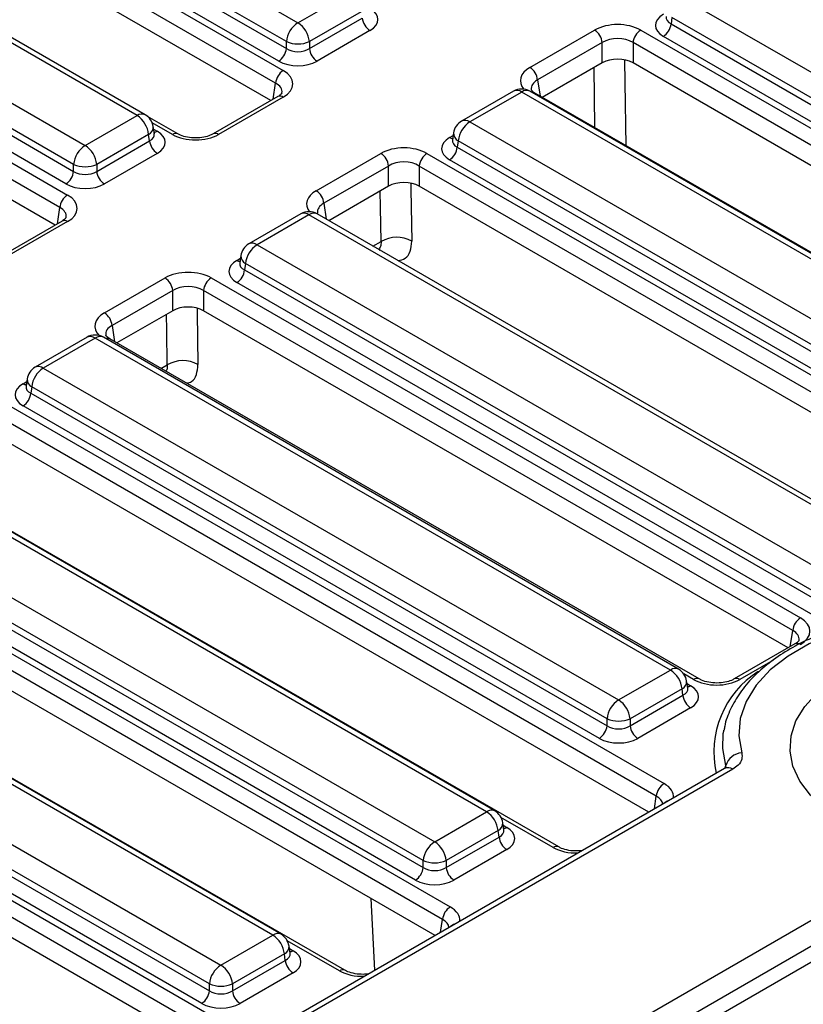
# Model space of a CAD drawing. Units: millimetres. Extents: x 7 to 418, y -29 to 291.
# Drawn here: x 298 to 308, y 125 to 138 of the extents above; entities that cross this region are included whole.
import ezdxf

# ---------------------------------------------------------------- set-up
doc = ezdxf.new("R2010")
doc.units = ezdxf.units.MM

msp = doc.modelspace()

# ---------------------------------------------------------------- linework, layer by layer
at = {"color": 7, "linetype": 'Continuous', "lineweight": 25}
for p, q in [((404.001795, 180.983419), (303.087555, 122.726869)), ((293.571522, 142.577732), (301.50641, 137.997019)), ((293.407887, 142.247129), (301.355464, 137.65909)), ((301.355464, 137.750156), (293.420576, 142.33087)), ((293.094459, 142.117359), (301.315123, 137.37167)), ((301.254833, 137.494515), (293.307256, 142.082554)), ((301.214492, 137.207095), (292.993828, 141.952784)), ((301.153007, 136.977829), (292.993828, 141.688023)), ((299.40098, 136.78158), (291.466092, 141.362293)), ((299.508114, 136.792189), (291.573226, 141.372902)), ((290.786656, 140.970063), (298.721544, 136.38935)), ((298.570598, 136.142488), (290.63571, 140.723201)), ((290.623021, 140.63946), (298.570598, 136.051421)), ((290.269823, 140.486731), (298.490487, 135.741043)), ((298.469967, 135.886846), (290.52239, 140.474885)), ((298.389857, 135.576468), (290.169192, 140.322156)), ((298.328371, 135.347201), (290.169192, 140.057395)), ((301.50641, 137.997019), (302.185846, 138.389249)), ((306.554539, 138.31344), (314.489427, 133.732727)), ((302.336792, 138.142387), (301.657356, 137.750156)), ((301.657356, 137.65909), (302.349481, 138.058646)), ((306.403592, 138.066577), (306.390903, 137.982836)), ((306.390903, 137.982836), (314.33848, 133.394798)), ((314.33848, 133.485864), (306.403592, 138.066577)), ((302.450112, 137.894071), (301.757987, 137.494515)), ((304.543771, 137.41249), (305.390321, 137.901194)), ((305.994107, 137.901194), (314.693377, 132.879212)), ((301.355464, 137.65909), (301.355464, 137.750156)), ((301.657356, 137.750156), (301.657356, 137.65909)), ((305.490952, 137.736619), (304.644401, 137.247915)), ((305.490952, 137.471858), (305.490952, 137.736619)), ((314.592746, 132.714637), (305.893476, 137.736619)), ((305.893476, 137.736619), (305.893476, 137.471858)), ((314.237849, 133.230223), (306.290273, 137.818261)), ((305.490952, 137.471858), (304.705887, 137.018649)), ((314.496464, 132.505458), (305.893476, 137.471858)), ((304.328718, 137.100957), (303.649282, 136.708727)), ((304.435852, 137.090348), (303.756416, 136.698118)), ((312.37074, 132.509635), (304.435852, 137.090348)), ((312.477874, 132.520244), (304.542986, 137.100957)), ((301.2437, 137.030185), (300.397149, 136.541481)), ((301.315123, 137.023112), (300.468572, 136.534409)), ((313.314464, 132.049023), (304.615193, 137.071005)), ((298.721544, 136.38935), (299.40098, 136.78158)), ((299.93621, 136.541481), (299.537993, 136.771367)), ((303.756416, 136.698118), (311.691304, 132.117405)), ((299.627091, 136.544712), (299.612847, 136.638711)), ((299.551926, 136.534718), (298.87249, 136.142488)), ((298.87249, 136.051421), (299.564615, 136.450977)), ((299.564615, 136.450977), (299.551926, 136.534718)), ((299.627416, 136.542946), (299.62702, 136.545366)), ((303.530237, 136.463932), (303.530032, 136.460442)), ((303.544549, 136.555249), (303.530306, 136.46125)), ((303.60547, 136.451255), (303.592781, 136.367515)), ((311.540358, 131.870542), (303.60547, 136.451255)), ((303.592781, 136.367515), (311.540358, 131.779476)), ((299.665246, 136.286402), (298.973121, 135.886846)), ((301.745648, 135.797169), (302.592199, 136.285872)), ((303.195984, 136.285872), (311.895255, 131.26389)), ((311.439727, 131.614901), (303.49215, 136.20294)), ((298.570598, 136.051421), (298.570598, 136.142488)), ((298.87249, 136.142488), (298.87249, 136.051421)), ((302.69283, 136.121297), (301.846279, 135.632594)), ((302.69283, 135.856536), (302.69283, 136.121297)), ((311.794624, 131.099315), (303.095353, 136.121297)), ((303.095353, 136.121297), (303.095353, 135.856536)), ((302.69283, 135.856536), (301.910859, 135.405114)), ((311.698342, 130.890136), (303.095353, 135.856536)), ((301.543852, 135.493288), (300.864416, 135.101058)), ((301.650986, 135.482679), (300.97155, 135.090449)), ((309.181813, 131.135225), (301.650986, 135.482679)), ((309.288947, 131.145834), (301.75812, 135.493288)), ((298.419065, 135.399557), (297.62554, 134.941465)), ((298.490487, 135.392485), (297.696963, 134.934393)), ((300.97155, 135.090449), (308.502377, 130.742995)), ((300.759683, 134.94758), (300.74544, 134.853581)), ((300.745371, 134.856263), (300.745166, 134.852773)), ((300.820604, 134.843587), (300.807915, 134.759846)), ((300.807915, 134.759846), (308.351431, 130.405067)), ((308.351431, 130.496133), (300.820604, 134.843587)), ((298.974038, 134.197153), (299.767563, 134.655245)), ((300.371348, 134.655245), (308.084461, 130.202559)), ((308.2508, 130.240492), (300.707284, 134.595271)), ((299.868194, 134.49067), (299.074669, 134.032578)), ((299.868194, 134.225909), (299.868194, 134.49067)), ((307.98383, 130.037984), (300.270718, 134.49067)), ((300.270718, 134.49067), (300.270718, 134.225909)), ((299.868194, 134.225909), (299.136154, 133.803311)), ((307.922345, 129.808718), (300.270718, 134.225909)), ((298.74573, 133.877966), (298.066293, 133.485736)), ((298.852864, 133.867357), (298.173428, 133.475127)), ((306.383691, 129.519904), (298.852864, 133.867357)), ((306.490825, 129.530513), (298.959998, 133.877966)), ((306.758574, 129.402982), (299.045461, 133.855667)), ((298.173428, 133.475127), (305.704254, 129.127674)), ((297.947248, 133.240941), (297.947044, 133.237451)), ((297.96156, 133.332258), (297.947317, 133.238259)), ((298.022481, 133.228265), (298.009792, 133.144524)), ((305.553308, 128.880811), (298.022481, 133.228265)), ((298.009792, 133.144524), (305.553308, 128.789745)), ((297.599739, 133.055229), (306.29901, 128.033246)), ((305.452677, 128.62517), (297.909161, 132.979949)), ((306.198379, 127.868671), (297.499108, 132.890654)), ((306.102097, 127.659493), (297.499108, 132.625893)), ((303.976372, 127.66367), (296.041485, 132.244383)), ((304.083507, 127.674278), (296.148619, 132.254992)), ((304.920096, 127.203058), (296.220826, 132.22504)), ((295.362048, 131.852153), (303.296936, 127.27144)), ((303.14599, 127.024577), (295.211102, 131.60529)), ((294.801616, 131.439907), (303.500887, 126.417925)), ((295.198413, 131.521549), (303.14599, 126.933511)), ((303.045359, 126.768936), (295.097782, 131.356974)), ((303.400256, 126.25335), (294.700985, 131.275332)), ((303.303974, 126.044171), (294.700985, 131.010571)), ((301.285384, 126.058957), (293.350496, 130.63967)), ((301.17825, 126.048348), (293.243362, 130.629061)), ((302.121974, 125.587736), (293.422703, 130.609718)), ((292.563926, 130.236831), (300.498814, 125.656118)), ((300.347867, 125.409255), (292.41298, 129.989968)), ((292.400291, 129.906228), (300.347867, 125.318189)), ((308.013038, 129.861074), (307.219514, 129.402982)), ((292.003494, 129.824585), (300.702765, 124.802603)), ((300.247237, 125.153614), (292.29966, 129.741653)), ((300.602134, 124.638028), (291.902863, 129.66001)), ((305.704254, 129.127674), (306.383691, 129.519904)), ((300.522791, 124.419071), (291.902863, 129.395249)), ((306.609801, 129.283035), (306.595558, 129.377034)), ((306.534637, 129.273041), (305.855201, 128.880811)), ((306.547326, 129.1893), (306.534637, 129.273041)), ((306.610127, 129.28127), (306.609731, 129.283689)), ((305.855201, 128.789745), (306.547326, 129.1893)), ((306.647957, 129.024725), (305.955832, 128.62517)), ((305.553308, 128.789745), (305.553308, 128.880811)), ((305.855201, 128.880811), (305.855201, 128.789745)), ((307.091466, 128.230644), (300.525393, 124.44013)), ((307.198601, 128.220035), (300.668239, 124.450137)), ((303.296936, 127.27144), (303.976372, 127.66367)), ((304.127319, 127.416807), (303.447883, 127.024577)), ((304.140008, 127.333066), (304.127319, 127.416807)), ((304.202483, 127.426801), (304.18824, 127.5208)), ((304.202809, 127.425036), (304.202413, 127.427455)), ((303.447883, 126.933511), (304.140008, 127.333066)), ((304.240639, 127.168491), (303.548513, 126.768936)), ((303.14599, 126.933511), (303.14599, 127.024577)), ((303.447883, 127.024577), (303.447883, 126.933511)), ((302.894091, 123.16518), (309.567677, 127.017759)), ((309.718993, 126.764591), (303.045407, 122.912012)), ((302.512914, 125.587502), (302.467727, 126.526926)), ((300.498814, 125.656118), (301.17825, 126.048348)), ((301.40436, 125.81148), (301.390117, 125.905478)), ((301.329196, 125.801485), (300.64976, 125.409255)), ((301.341885, 125.717744), (301.329196, 125.801485)), ((301.404686, 125.809714), (301.40429, 125.812133)), ((300.64976, 125.318189), (301.341885, 125.717744)), ((301.442516, 125.553169), (300.750391, 125.153614)), ((300.347867, 125.318189), (300.347867, 125.409255)), ((300.64976, 125.409255), (300.64976, 125.318189))]:
    msp.add_line(p, q, dxfattribs=at)
at = {"color": 8, "linetype": 'Continuous', "lineweight": 25}
for p, q in [((304.644401, 137.247915), (304.676578, 137.035569)), ((301.182316, 136.994748), (301.214492, 137.207095)), ((299.864787, 136.534409), (299.599353, 136.68764)), ((299.618094, 136.604087), (299.665246, 136.576867)), ((303.49215, 136.493404), (303.539302, 136.520625)), ((298.35768, 135.364121), (298.389857, 135.576468)), ((301.846279, 135.632594), (301.877862, 135.424163)), ((302.488645, 135.071565), (302.5947, 135.13279)), ((302.584417, 135.016277), (302.574576, 135.029128)), ((300.707284, 134.885735), (300.754436, 134.912956)), ((299.074669, 134.032578), (299.106845, 133.820231)), ((299.713941, 133.469762), (299.796577, 133.517468)), ((297.909161, 133.270414), (297.956314, 133.297634)), ((307.951654, 129.825638), (307.98383, 130.037984)), ((307.723124, 129.645406), (307.290936, 129.39591)), ((306.687151, 129.39591), (306.556888, 129.471109)), ((306.600804, 129.342411), (306.647957, 129.31519)), ((307.108337, 128.242543), (307.108186, 128.26811)), ((306.172874, 127.700352), (306.198379, 127.868671)), ((304.848674, 127.195985), (304.164773, 127.590793)), ((304.193486, 127.486177), (304.240639, 127.458956)), ((303.374751, 126.08503), (303.400256, 126.25335)), ((302.050551, 125.580663), (301.36665, 125.975471)), ((301.395364, 125.870855), (301.442516, 125.843634))]:
    msp.add_line(p, q, dxfattribs=at)
at = {"color": 8, "linetype": 'Continuous', "lineweight": 25, "flags": 128}
for points in [[(305.782691, 137.50882), (305.787235, 137.216031), (305.800104, 136.386971)], [(305.394795, 136.620951), (305.39461, 136.63287), (305.382569, 137.409289)], [(302.5947, 135.13279), (302.587781, 135.57891), (302.584446, 135.793968)], [(302.984569, 135.893498), (302.985831, 135.812186), (302.996295, 135.137949)], [(300.186823, 134.253899), (300.187708, 134.196864), (300.198173, 133.522627)], [(299.796577, 133.517468), (299.789659, 133.963588), (299.786323, 134.178646)], [(307.108186, 128.26811), (307.067342, 128.493695), (307.075346, 128.690064)], [(305.222004, 127.151426), (305.21917, 127.153381), (305.217183, 127.153621)], [(302.423882, 125.536105), (302.421048, 125.538059), (302.419061, 125.538299)]]:
    msp.add_lwpolyline(points, dxfattribs=at)
at = {"color": 7, "linetype": 'Continuous', "lineweight": 25, "flags": 128}
for points in [[(310.395782, 130.212592), (310.005742, 130.234929), (309.614248, 130.22396), (309.229788, 130.179922), (308.860698, 130.103769), (308.514981, 129.997152), (308.200133, 129.862385), (307.922979, 129.702387), (307.689529, 129.520629), (307.504844, 129.32105), (307.372929, 129.10798), (307.296643, 128.886036), (307.277642, 128.660031), (307.316336, 128.434866)], [(308.626769, 127.560934), (308.40046, 127.712747), (308.215872, 127.882336), (308.07713, 128.065913), (307.987334, 128.259377), (307.948488, 128.458407), (307.961461, 128.658556), (308.025962, 128.855353), (308.140552, 129.044402), (308.30267, 129.22148), (308.508695, 129.382632), (308.754024, 129.524258), (309.033177, 129.643193), (309.339919, 129.736782), (309.667398, 129.802933), (310.008297, 129.840169), (310.355003, 129.847658), (310.699769, 129.825233), (311.034895, 129.773395), (311.352895, 129.693301), (311.646664, 129.586741), (311.909641, 129.456095)], [(307.075346, 128.690064), (307.08019, 128.720388), (307.082579, 128.733465)]]:
    msp.add_lwpolyline(points, dxfattribs=at)
at = {"color": 7, "linetype": 'Continuous', "lineweight": 25}
for centre, radius, start, end in [((301.686778, 137.717151), 0.332955, 122.8008629, 174.3110006), ((301.326041, 137.717151), 0.332955, 5.6889994, 57.1991371), ((302.570358, 138.080649), 0.22197, 185.6889994, 237.1991371), ((306.170027, 138.00484), 0.22197, 302.8008629, 354.3110006), ((305.270076, 137.714615), 0.22197, 5.6889994, 57.1991371), ((306.114352, 137.714615), 0.22197, 122.8008629, 174.3110006), ((301.50641, 138.114191), 0.394089, 247.4787401, 292.5212599), ((301.134587, 137.681094), 0.22197, 302.8008629, 354.3110006), ((301.878233, 137.681094), 0.22197, 185.6889994, 237.1991371), ((301.435369, 137.185091), 0.22197, 122.8008629, 174.3110006), ((304.423525, 137.225912), 0.22197, 5.6889994, 57.1991371), ((304.435852, 136.915375), 0.214286, 60.0026883, 119.9973117), ((299.220611, 136.501712), 0.332955, 5.6889994, 57.1991371), ((299.40098, 136.606607), 0.214286, 8.6162895, 60.0026883), ((303.756416, 136.523145), 0.214286, 119.9973117, 171.3837105), ((303.936785, 136.41825), 0.332955, 122.8008629, 174.3110006), ((299.785492, 136.47298), 0.22197, 185.6889994, 237.1991371), ((298.901912, 136.109482), 0.332955, 122.8008629, 174.3110006), ((298.541175, 136.109482), 0.332955, 5.6889994, 57.1991371), ((303.371904, 136.389518), 0.22197, 302.8008629, 354.3110006), ((302.471953, 136.099293), 0.22197, 5.6889994, 57.1991371), ((303.31623, 136.099293), 0.22197, 122.8008629, 174.3110006), ((298.349721, 136.073425), 0.22197, 302.8008629, 354.3110006), ((298.721544, 136.506522), 0.394089, 247.4787401, 292.5212599), ((299.093367, 136.073425), 0.22197, 185.6889994, 237.1991371), ((301.625402, 135.61059), 0.22197, 5.6889994, 57.1991371), ((298.610733, 135.554464), 0.22197, 122.8008629, 174.3110006), ((301.650986, 135.307706), 0.214286, 60.0026883, 119.9973117), ((302.800091, 134.777795), 0.41013, 61.4193577, 120.0526517), ((300.97155, 134.915476), 0.214286, 119.9973117, 171.3837105), ((301.151919, 134.810581), 0.332955, 122.8008629, 174.3110006), ((300.587038, 134.781849), 0.22197, 302.8008629, 354.3110006), ((299.647318, 134.468666), 0.22197, 5.6889994, 57.1991371), ((300.491594, 134.468666), 0.22197, 122.8008629, 174.3110006), ((298.853793, 134.010574), 0.22197, 5.6889994, 57.1991371), ((298.852864, 133.692384), 0.214286, 60.0026883, 119.9973117), ((298.173428, 133.300154), 0.214286, 119.9973117, 171.3837105), ((298.353796, 133.195259), 0.332955, 122.8008629, 174.3110006), ((300.001969, 133.162474), 0.41013, 61.4193577, 120.0526517), ((297.788916, 133.166528), 0.22197, 302.8008629, 354.3110006), ((308.204707, 130.015981), 0.22197, 122.8008629, 174.3110006), ((306.203322, 129.240036), 0.332955, 5.6889994, 57.1991371), ((306.383691, 129.344931), 0.214286, 8.6162895, 60.0026883), ((305.884623, 128.847806), 0.332955, 122.8008629, 174.3110006), ((305.523886, 128.847806), 0.332955, 5.6889994, 57.1991371), ((306.768202, 129.211304), 0.22197, 185.6889994, 237.1991371), ((305.704254, 129.244845), 0.394089, 247.4787401, 292.5212599), ((305.332432, 128.811749), 0.22197, 302.8008629, 354.3110006), ((306.076077, 128.811749), 0.22197, 185.6889994, 237.1991371), ((307.329583, 128.205043), 0.230204, 93.298685, 164.1000506), ((306.419255, 127.846668), 0.22197, 122.8008629, 174.3110006), ((303.976372, 127.488697), 0.214286, 8.6162895, 60.0026883), ((303.796004, 127.383802), 0.332955, 5.6889994, 57.1991371), ((304.360884, 127.35507), 0.22197, 185.6889994, 237.1991371), ((303.477305, 126.991572), 0.332955, 122.8008629, 174.3110006), ((303.116568, 126.991572), 0.332955, 5.6889994, 57.1991371), ((303.296936, 127.388611), 0.394089, 247.4787401, 292.5212599), ((302.925113, 126.955514), 0.22197, 302.8008629, 354.3110006), ((303.668759, 126.955514), 0.22197, 185.6889994, 237.1991371), ((303.621133, 126.231346), 0.22197, 122.8008629, 174.3110006), ((300.997881, 125.76848), 0.332955, 5.6889994, 57.1991371), ((301.17825, 125.873375), 0.214286, 8.6162895, 60.0026883), ((300.679182, 125.37625), 0.332955, 122.8008629, 174.3110006), ((300.318445, 125.37625), 0.332955, 5.6889994, 57.1991371), ((301.562762, 125.739748), 0.22197, 185.6889994, 237.1991371), ((300.498814, 125.77329), 0.394089, 247.4787401, 292.5212599), ((300.126991, 125.340193), 0.22197, 302.8008629, 354.3110006), ((300.870637, 125.340193), 0.22197, 185.6889994, 237.1991371)]:
    msp.add_arc(centre, radius, start, end, dxfattribs=at)
at = {"color": 8, "linetype": 'Continuous', "lineweight": 25}
for centre, radius, start, end in [((304.373217, 137.004081), 0.106607, 54.0181846, 114.671357), ((304.498487, 137.004081), 0.106607, 65.328643, 125.9818154), ((301.273582, 136.96778), 0.069191, 53.1027165, 115.5868251), ((304.589305, 137.024955), 0.052828, 60.6570318, 96.1406908), ((299.463291, 136.698581), 0.103786, 64.4131749, 126.8972835), ((303.694105, 136.615119), 0.103786, 53.1027165, 115.5868251), ((299.502365, 136.633592), 0.110601, 296.6225197, 2.6524405), ((299.616476, 136.655095), 0.092186, 274.8579533, 301.9406704), ((299.906361, 136.478971), 0.069294, 64.7221825, 126.866953), ((300.427008, 136.479002), 0.069263, 53.124081, 115.3690024), ((303.54092, 136.571633), 0.092186, 238.0593296, 265.1420467), ((303.658457, 136.552137), 0.113951, 178.4354213, 242.2896185), ((298.448947, 135.337152), 0.069191, 53.1027165, 115.5868251), ((301.588675, 135.39968), 0.103786, 53.1027165, 115.5868251), ((301.713297, 135.39968), 0.103786, 64.4131749, 126.8972835), ((300.908915, 135.004182), 0.106607, 54.0181846, 114.671357), ((300.873591, 134.944468), 0.113951, 178.4354213, 242.2896185), ((300.756054, 134.963964), 0.092186, 238.0593296, 265.1420467), ((298.790552, 133.784358), 0.103786, 53.1027165, 115.5868251), ((298.915175, 133.784358), 0.103786, 64.4131749, 126.8972835), ((299.017513, 133.802536), 0.060034, 62.2547194, 112.4724936), ((298.110793, 133.38886), 0.106607, 54.0181846, 114.671357), ((297.957931, 133.348642), 0.092186, 238.0593296, 265.1420467), ((298.075469, 133.329147), 0.113951, 178.4354213, 242.2896185), ((308.04292, 129.798669), 0.069191, 53.1027165, 115.5868251), ((306.446002, 129.436905), 0.103786, 64.4131749, 126.8972835), ((308.200192, 128.44539), 1.248098, 122.2881669, 192.8385869), ((306.485075, 129.371916), 0.110601, 296.6225197, 2.6524405), ((306.728725, 129.340472), 0.069294, 64.7221825, 126.866953), ((307.249373, 129.340503), 0.069263, 53.124081, 115.3690024), ((306.599187, 129.393418), 0.092186, 274.8579533, 301.9406704), ((307.135857, 128.132672), 0.10756, 54.3145186, 114.3750229), ((307.003357, 128.290283), 0.107148, 325.6514574, 348.0568156), ((306.386028, 127.693325), 0.117267, 103.8734354, 136.1211881), ((304.039007, 127.577403), 0.106607, 65.328643, 125.9818154), ((304.077757, 127.515682), 0.110601, 296.6225197, 2.6524405), ((304.191869, 127.537184), 0.092186, 274.8579533, 301.9406704), ((304.890236, 127.140585), 0.069257, 64.6123639, 126.8777495), ((303.587906, 126.078003), 0.117267, 103.8734354, 136.1211881), ((301.240885, 125.962081), 0.106607, 65.328643, 125.9818154), ((301.279635, 125.90036), 0.110601, 296.6225197, 2.6524405), ((301.393746, 125.921863), 0.092186, 274.8579533, 301.9406704), ((302.092113, 125.525263), 0.069257, 64.6123639, 126.8777495)]:
    msp.add_arc(centre, radius, start, end, dxfattribs=at)
at = {"color": 7, "linetype": 'Continuous', "lineweight": 25}
for centre, major_axis, ratio, start_param, end_param in [((302.194684, 138.039303), (0.359866, 0), 0.572919093, 5.501585242, 7.064785372), ((305.692214, 137.724247), (0.428571, 0), 0.581689643, 0.789196262, 2.352396392), ((306.545701, 137.963494), (0.359866, 0), 0.572919093, 2.359992588, 3.923192719), ((305.692214, 137.607598), (0.285714, 0), 0.636206991, 0.789196262, 2.352396392), ((301.50641, 137.75862), (0.214286, 0), 0.654379441, 3.930788915, 5.493989046), ((301.50641, 137.641971), (0.357143, 0), 0.581689643, 3.930788915, 5.493989046), ((305.692214, 137.353893), (0.285714, 0), 0.581689643, 0.789196262, 2.352396392), ((301.008609, 137.197391), (0.431839, 0), 0.572919093, 5.501585242, 7.064785372), ((299.409818, 136.431634), (0.359866, 0), 0.572919093, 5.501585242, 7.064785372), ((300.16668, 136.711356), (0.428571, 0), 0.581689643, 3.930788915, 5.493989046), ((303.747578, 136.348172), (0.359866, 0), 0.572919093, 2.359992588, 3.923192719), ((302.894091, 136.108925), (0.428571, 0), 0.581689643, 0.789196262, 2.352396392), ((302.894091, 135.992277), (0.285714, 0), 0.636206991, 0.789196262, 2.352396392), ((298.721544, 136.150951), (0.214286, 0), 0.654379441, 3.930788915, 5.493989046), ((302.894091, 135.738572), (0.285714, 0), 0.581689643, 0.789196262, 2.352396392), ((298.721544, 136.034302), (0.357143, 0), 0.581689643, 3.930788915, 5.493989046), ((298.183973, 135.566764), (0.431839, 0), 0.572919093, 5.501585242, 7.064785372), ((300.962712, 134.740503), (0.359866, 0), 0.572919093, 2.359992588, 3.923192719), ((300.069456, 134.478298), (0.428571, 0), 0.581689643, 0.789196262, 2.352396392), ((300.069456, 134.361649), (0.285714, 0), 0.636206991, 0.789196262, 2.352396392), ((300.069456, 134.107944), (0.285714, 0), 0.581689643, 0.789196262, 2.352396392), ((298.16459, 133.125181), (0.359866, 0), 0.572919093, 2.359992588, 3.923192719), ((307.777947, 130.028281), (0.431839, 0), 0.572919093, 5.501585242, 7.064785372), ((306.989044, 129.572856), (0.428571, 0), 0.581689643, 3.930788915, 5.493989046), ((306.392528, 129.169958), (0.359866, 0), 0.572919093, 5.501585242, 7.064785372), ((305.704254, 128.889274), (0.214286, 0), 0.654379441, 3.930788915, 5.493989046), ((305.704254, 128.772626), (0.357143, 0), 0.581689643, 3.930788915, 5.493989046), ((303.98521, 127.313724), (0.359866, 0), 0.572919093, 5.501585242, 7.064785372), ((303.296936, 127.03304), (0.214286, 0), 0.654379441, 3.930788915, 5.493989046), ((303.296936, 126.916392), (0.357143, 0), 0.581689643, 3.930788915, 5.493989046), ((301.187088, 125.698402), (0.359866, 0), 0.572919093, 5.501585242, 7.064785372), ((300.498814, 125.417718), (0.214286, 0), 0.654379441, 3.930788915, 5.493989046), ((300.498814, 125.30107), (0.357143, 0), 0.581689643, 3.930788915, 5.493989046)]:
    msp.add_ellipse(centre, major_axis=major_axis, ratio=ratio, start_param=start_param, end_param=end_param, dxfattribs=at)
at = {"color": 8, "linetype": 'Continuous', "lineweight": 25}
for centre, major_axis, ratio, start_param, end_param in [((306.545701, 138.080142), (0.217768, 0.021024), 0.563643706, 2.982048719, 3.868830985), ((304.850285, 137.238212), (0.431839, 0), 0.572919093, 2.359992588, 3.604053313), ((304.850285, 137.121563), (0.289817, -0.021114), 0.566593948, 2.401246793, 3.278701678), ((301.008609, 137.080742), (0.289817, 0.021114), 0.566593948, 6.137068406, 7.023531167), ((299.409818, 136.548283), (0.217768, -0.021024), 0.563643706, 5.555946976, 6.426869764), ((303.747578, 136.464821), (0.217768, 0.021024), 0.563643706, 2.982048719, 3.868830985), ((302.052162, 135.62289), (0.431839, 0), 0.572919093, 2.359992588, 3.562157464), ((298.183973, 135.450115), (0.289817, 0.021114), 0.566593948, 6.137068406, 7.023531167), ((302.052162, 135.506241), (0.289817, -0.021114), 0.566593948, 2.401246793, 3.278701678), ((300.962712, 134.857152), (0.217768, 0.021024), 0.563643706, 2.982048719, 3.868830985), ((299.280553, 134.022874), (0.431839, 0), 0.572919093, 2.359992588, 3.661036459), ((299.280553, 133.906225), (0.289817, -0.021114), 0.566593948, 2.401246793, 3.278701678), ((298.16459, 133.24183), (0.217768, 0.021024), 0.563643706, 2.982048719, 3.868830985), ((307.777947, 129.911632), (0.289817, 0.021114), 0.566593948, 6.137068406, 7.023531167), ((306.392528, 129.286606), (0.217768, -0.021024), 0.563643706, 5.555946976, 6.426869764), ((305.992496, 127.858968), (0.431839, 0), 0.572919093, 6.227212721, 7.064785372), ((305.992496, 127.742319), (0.289817, 0.021114), 0.566593948, 0.000563081, 0.74034586), ((303.98521, 127.430372), (0.217768, -0.021024), 0.563643706, 5.555946976, 6.426869764), ((305.150566, 127.372932), (0.428571, 0), 0.581689643, 3.930788915, 4.768361567), ((303.194373, 126.243646), (0.431839, 0), 0.572919093, 6.227212721, 7.064785372), ((303.194373, 126.126997), (0.289817, 0.021114), 0.566593948, 0.000563081, 0.74034586), ((301.187088, 125.81505), (0.217768, -0.021024), 0.563643706, 5.555946976, 6.426869764), ((302.352444, 125.75761), (0.428571, 0), 0.581689643, 3.930788915, 4.768361567)]:
    msp.add_ellipse(centre, major_axis=major_axis, ratio=ratio, start_param=start_param, end_param=end_param, dxfattribs=at)
for points, knots in [([(271.573765, 139.745908), (272.038879, 139.262259), (272.969107, 138.294959), (274.392902, 136.905687), (275.836013, 135.563955), (277.307389, 134.268733), (278.802016, 133.024731), (280.321223, 131.832917), (281.853909, 130.703119), (283.386539, 129.645244), (284.91353, 128.661683), (286.435535, 127.750208), (287.961686, 126.905488), (289.499116, 126.124304), (291.042449, 125.411169), (292.592368, 124.767225), (294.136958, 124.198451), (295.642703, 123.716143), (297.105628, 123.316105), (298.525927, 122.995344), (299.887348, 122.746689), (300.765324, 122.640958), (301.181195, 122.590877)], [0, 0, 0, 0, 0.049684976, 0.099369951, 0.149345645, 0.199321338, 0.250206617, 0.301091894, 0.352289683, 0.403487471, 0.453561618, 0.503635765, 0.554007644, 0.604379524, 0.655683505, 0.706987487, 0.75861182, 0.810236154, 0.858745251, 0.907321467, 0.956101002, 1, 1, 1, 1]), ([(302.5947, 135.13279), (302.594361, 135.109261), (302.593725, 135.065151), (302.571911, 135.040756), (302.561732, 135.029373)], [0, 0, 0, 0, 0.53340623, 1, 1, 1, 1]), ([(302.82101, 134.879695), (302.852906, 134.887693), (302.920659, 134.904682), (302.984669, 134.996415), (302.99242, 135.09077), (302.996295, 135.137949)], [0, 0, 0, 0, 0.307848743, 0.6539161322, 1, 1, 1, 1]), ([(299.796577, 133.517468), (299.79686, 133.493361), (299.797263, 133.458843), (299.781492, 133.439382), (299.776734, 133.433512)], [0, 0, 0, 0, 0.69838033, 1, 1, 1, 1]), ([(300.051349, 133.274981), (300.072909, 133.280853), (300.129923, 133.296383), (300.186203, 133.381665), (300.194183, 133.475639), (300.198173, 133.522627)], [0, 0, 0, 0, 0.233150654, 0.616566199, 1, 1, 1, 1])]:
    msp.add_open_spline(points, degree=3, knots=knots, dxfattribs=at)
at = {"color": 7, "linetype": 'Continuous', "lineweight": 25}
for points, knots in [([(271.576713, 139.714967), (271.815923, 139.462764), (272.401425, 138.84546), (273.345737, 137.89515), (274.406421, 136.861846), (275.475538, 135.861407), (276.552558, 134.893199), (277.638024, 133.956443), (278.733117, 133.049896), (279.837797, 132.173725), (280.950698, 131.329194), (282.069783, 130.51802), (283.192898, 129.741883), (284.317876, 129.002356), (285.442599, 128.300802), (286.565643, 127.638262), (287.689584, 127.012747), (288.81461, 126.423998), (289.940736, 125.87238), (291.06439, 125.359684), (292.184924, 124.886194), (293.301675, 124.452181), (294.413973, 124.057896), (295.521151, 123.703603), (296.62244, 123.389474), (297.715595, 123.116406), (298.799911, 122.883774), (299.872581, 122.696302), (300.634494, 122.581119), (301.034937, 122.540533), (301.085169, 122.535442)], [0, 0, 0, 0, 0.025779233, 0.063098271, 0.100364257, 0.137543748, 0.17463194, 0.211718188, 0.248899974, 0.286199516, 0.323578568, 0.360998119, 0.398414388, 0.435779309, 0.473054389, 0.510202301, 0.547243366, 0.584543914, 0.621823009, 0.659089758, 0.696353409, 0.733623341, 0.770906901, 0.808212733, 0.845550637, 0.88291517, 0.920171643, 0.957402833, 0.994656647, 1, 1, 1, 1]), ([(304.615193, 137.071005), (304.605181, 137.077392), (304.578391, 137.094483), (304.561563, 137.118109), (304.561812, 137.119539), (304.561928, 137.120203)], [0, 0, 0, 0, 0.242159804, 0.647951042, 1, 1, 1, 1]), ([(301.296182, 137.077781), (301.296561, 137.077417), (301.297347, 137.076665), (301.277546, 137.051318), (301.252022, 137.035381), (301.2437, 137.030185)], [0, 0, 0, 0, 0.386146062, 0.799850801, 1, 1, 1, 1]), ([(300.397149, 136.541481), (300.385096, 136.535175), (300.351787, 136.517749), (300.27433, 136.495188), (300.168848, 136.4849), (300.059867, 136.494605), (299.980483, 136.518084), (299.946863, 136.535852), (299.93621, 136.541481)], [0, 0, 0, 0, 0.106485148, 0.294259931, 0.494122208, 0.700378175, 0.905060885, 1, 1, 1, 1]), ([(298.471546, 135.447153), (298.471926, 135.44679), (298.472711, 135.446038), (298.45291, 135.420691), (298.427387, 135.404754), (298.419065, 135.399557)], [0, 0, 0, 0, 0.386146062, 0.799850801, 1, 1, 1, 1]), ([(299.045461, 133.855667), (299.035449, 133.862055), (299.008659, 133.879145), (298.991831, 133.902771), (298.99208, 133.904201), (298.992196, 133.904865)], [0, 0, 0, 0, 0.242159804, 0.647951042, 1, 1, 1, 1]), ([(310.417236, 130.250828), (310.354419, 130.256381), (310.172957, 130.272423), (309.868698, 130.278485), (309.50929, 130.260114), (309.15622, 130.2147), (308.815013, 130.14323), (308.490744, 130.046382), (308.188306, 129.925212), (307.912395, 129.780931), (307.667464, 129.615011), (307.458459, 129.429315), (307.288472, 129.226649), (307.166615, 129.010294), (307.099339, 128.842812), (307.08826, 128.748063), (307.086194, 128.730394)], [0, 0, 0, 0, 0.041383864, 0.119547536, 0.197750311, 0.276001582, 0.35435418, 0.4328665, 0.511591513, 0.590563526, 0.669768495, 0.749050099, 0.827991845, 0.9059961, 0.982470411, 1, 1, 1, 1]), ([(308.06552, 129.90867), (308.065899, 129.908307), (308.066685, 129.907555), (308.046884, 129.882207), (308.021361, 129.866271), (308.013038, 129.861074)], [0, 0, 0, 0, 0.386146062, 0.799850801, 1, 1, 1, 1]), ([(307.219514, 129.402982), (307.20746, 129.396676), (307.174151, 129.379249), (307.096694, 129.356689), (306.991212, 129.346401), (306.882231, 129.356105), (306.802848, 129.379585), (306.769227, 129.397352), (306.758574, 129.402982)], [0, 0, 0, 0, 0.106485148, 0.294259931, 0.494122208, 0.700378175, 0.905060885, 1, 1, 1, 1]), ([(307.316336, 128.434866), (307.319788, 128.407304), (307.326661, 128.352432), (307.280779, 128.276368), (307.224459, 128.237761), (307.198601, 128.220035)], [0, 0, 0, 0, 0.353097555, 0.702983433, 1, 1, 1, 1]), ([(307.114791, 128.246759), (307.115198, 128.247562), (307.116803, 128.250728), (307.11028, 128.241016), (307.0938, 128.232754), (307.089568, 128.230632)], [0, 0, 0, 0, 0.201577852, 0.7949453894, 1, 1, 1, 1]), ([(305.217291, 127.153635), (305.198248, 127.152021), (305.143452, 127.147377), (305.050534, 127.155141), (304.968044, 127.178016), (304.932446, 127.196608), (304.920096, 127.203058)], [0, 0, 0, 0, 0.173344874, 0.498782108, 0.826127063, 1, 1, 1, 1]), ([(302.419169, 125.538313), (302.400125, 125.536699), (302.345329, 125.532055), (302.252412, 125.539819), (302.169922, 125.562694), (302.134323, 125.581286), (302.121974, 125.587736)], [0, 0, 0, 0, 0.173344874, 0.498782108, 0.826127063, 1, 1, 1, 1])]:
    msp.add_open_spline(points, degree=3, knots=knots, dxfattribs=at)

doc.saveas('drawing.dxf')
